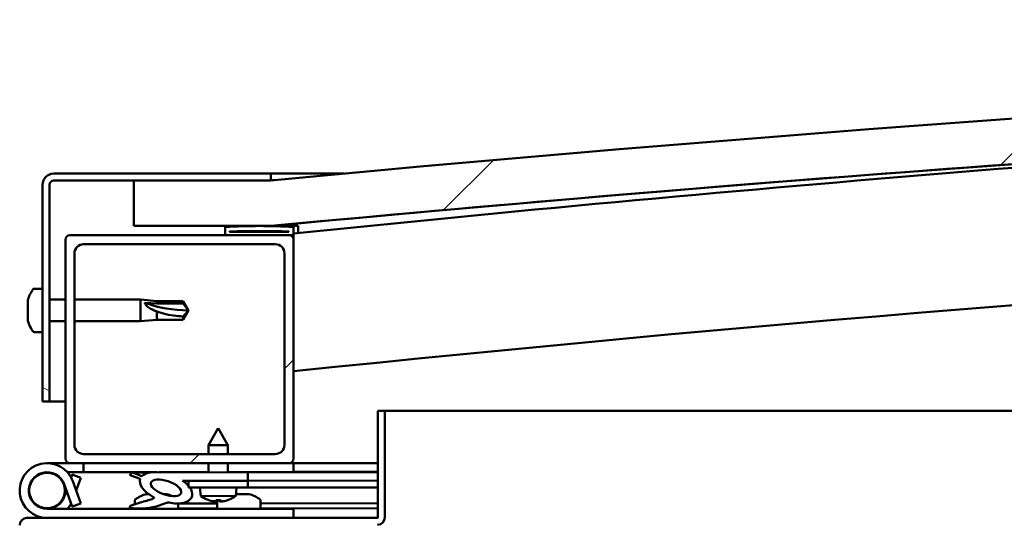
# Model space of a CAD drawing. Units: millimetres. Extents: x -6502 to 24410, y 3077 to 8837.
# Drawn here: x -6220 to -6004, y 7500 to 7610 of the extents above; entities that cross this region are included whole.
import ezdxf

# ---------------------------------------------------------------- set-up
doc = ezdxf.new("R2010")
doc.units = ezdxf.units.MM
doc.header["$LTSCALE"] = 25
doc.layers.add('Hatch (ISO)', color=7, linetype='Continuous', lineweight=18)
doc.layers.add('Visible (ISO)', color=7, linetype='Continuous', lineweight=50)
pattern_1 = [(135.00021045915, (0, 0), (-56.12639459178696, -56.12680692082017), [])]
pattern_2 = [(45, (0, 0), (-56.12660075668222, 56.12660075668222), [])]

msp = doc.modelspace()

# ---------------------------------------------------------------- hatches: boundary and pattern name
at = {"layer": 'Hatch (ISO)'}
h = msp.add_hatch(dxfattribs=at)
h.set_pattern_fill('ANSI31', color=256, scale=635, style=0)
h.set_pattern_definition(pattern_2)
edge = h.paths.add_edge_path()
edge.add_line((-4764.686328379828, 7564.547314205131), (-4734.686328379828, 7564.547314205127))
edge.add_line((-4734.686328379828, 7564.547314205127), (-4734.686328379837, 7574.547314205127))
edge.add_line((-4734.686328379837, 7574.547314205128), (-4764.686328379835, 7574.547314205136))
edge.add_ellipse((-5464.686328380522, 166.8048899626395), major_axis=(700.0000000006867, 7407.74242424249), ratio=1, start_angle=0, end_angle=10.79635361346864)
edge.add_line((-6164.686328379837, 7574.547314205259), (-6194.686328379835, 7574.5473142052))
edge.add_line((-6194.686328379836, 7574.5473142052), (-6194.686328379834, 7564.547314205263))
edge.add_line((-6194.686328379834, 7564.547314205263), (-6164.686328379837, 7564.547314205261))
edge.add_ellipse((-5464.686328380532, 156.8048899627916), major_axis=(-699.9999999993063, 7407.742424242468), ratio=1, start_angle=349.2036463865311, end_angle=360, ccw=False)
h = msp.add_hatch(dxfattribs=at)
h.set_pattern_fill('ANSI31', color=256, scale=635, angle=105.00024553567, style=0)
h.set_pattern_definition([(150.00024553567, (0, 0), (-39.68720541755146, -68.74093650180419), [])])
edge = h.paths.add_edge_path()
edge.add_line((-6164.686328380248, 7576.047314205477), (-6212.186328380248, 7576.04731420548))
edge.add_ellipse((-6212.186328380249, 7573.547314205479), major_axis=(1.461331056162862e-13, 2.5), ratio=1, start_angle=3.349124079581083e-12, end_angle=90.0000000000001)
edge.add_line((-6214.686328380248, 7573.54731420548), (-6214.68632838025, 7526.04731420548))
edge.add_line((-6214.68632838025, 7526.04731420548), (-6213.18632838025, 7526.04731420548))
edge.add_line((-6213.18632838025, 7526.047314205481), (-6213.186328380248, 7573.547314205481))
edge.add_ellipse((-6212.186328380249, 7573.547314205479), major_axis=(-0.9999999999999991, 5.95634652711396e-14), ratio=1, start_angle=270.0000000000034, end_angle=359.99999999996675, ccw=False)
edge.add_line((-6212.186328380249, 7574.54731420548), (-6194.686328379837, 7574.547314205479))
edge.add_line((-6194.686328379836, 7574.547314205479), (-6164.686328380249, 7574.547314205477))
edge.add_line((-6164.686328380248, 7574.547314205477), (-6164.686328380248, 7576.047314205478))
h = msp.add_hatch(dxfattribs=at)
h.set_pattern_fill('ANSI31', color=256, scale=635, angle=90.00021045915, style=0)
h.set_pattern_definition(pattern_1)
edge = h.paths.add_edge_path()
edge.add_line((-4769.5863283803, 7562.547314205405), (-4768.686328380047, 7562.547314205405))
edge.add_line((-4768.686328380048, 7562.547314205405), (-4754.786328380301, 7562.547314205404))
edge.add_ellipse((-4754.7863283803, 7562.647314205405), major_axis=(-5.54556400799507e-15, -0.09999999999986317), ratio=1, start_angle=0, end_angle=90.00000000008457)
edge.add_line((-4754.6863283803, 7562.647314205405), (-4754.6863283803, 7564.252477008841))
edge.add_ellipse((-4754.7863283803, 7564.25247700884), major_axis=(0.09999999999990906, -2.378597319106003e-13), ratio=1, start_angle=5.026834868509605e-10, end_angle=86.98357553512152)
edge.add_ellipse((-4762.186328380308, 7423.8223142054), major_axis=(7.405262222230086, 140.5300242525447), ratio=1, start_angle=1.526666247102488e-13, end_angle=6.032848930038783)
edge.add_ellipse((-4769.5863283803, 7564.252477008842), major_axis=(-0.005262222222194315, 0.09986144910444089), ratio=1, start_angle=0, end_angle=86.9835755351119)
edge.add_line((-4769.6863283803, 7564.252477008842), (-4769.6863283803, 7562.647314205406))
edge.add_ellipse((-4769.586328380301, 7562.647314205405), major_axis=(-0.09999999999990906, 1.422806317207075e-13), ratio=1, start_angle=1.222350775180059e-10, end_angle=90.0000000004072)
edge = h.paths.add_edge_path(flags=0)
edge.add_line((-4768.686328380301, 7563.232902644487), (-4768.686328380301, 7563.332902644487))
edge.add_ellipse((-4762.186328380312, 7352.132902644479), major_axis=(-6.499999999988355, 211.2000000000068), ratio=1, start_angle=356.47438401367145, end_angle=360.00000000000017, ccw=False)
edge.add_line((-4755.6863283803, 7563.332902644485), (-4755.6863283803, 7563.232902644486))
edge.add_line((-4755.686328380301, 7563.232902644487), (-4768.686328380301, 7563.232902644487))
edge = h.paths.add_edge_path()
edge.add_ellipse((-6167.186328380308, 7423.822314205476), major_axis=(7.405262222230085, 140.5300242525474), ratio=1, start_angle=5.088887490341627e-14, end_angle=6.0328489300386)
edge.add_ellipse((-6174.5863283803, 7564.25247700892), major_axis=(-0.00526222222222068, 0.09986144910467595), ratio=1, start_angle=0, end_angle=86.98357553498171)
edge.add_line((-6174.6863283803, 7564.25247700892), (-6174.6863283803, 7562.647314205483))
edge.add_ellipse((-6174.5863283803, 7562.647314205482), major_axis=(-0.09999999999999999, 5.545564008002656e-15), ratio=1, start_angle=8.459957397232213e-11, end_angle=90.00000000000318)
edge.add_line((-6174.5863283803, 7562.547314205483), (-6160.68632838029, 7562.547314205483))
edge.add_line((-6160.686328380291, 7562.547314205483), (-6159.786328380301, 7562.547314205483))
edge.add_ellipse((-6159.786328380301, 7562.647314205482), major_axis=(-7.76601005725305e-15, -0.100000000000001), ratio=1, start_angle=1.672939956903319e-10, end_angle=90.00000000000445)
edge.add_line((-6159.6863283803, 7562.647314205482), (-6159.6863283803, 7564.252477008919))
edge.add_ellipse((-6159.786328380301, 7564.252477008919), major_axis=(0.1000000000000112, 1.393329895904728e-15), ratio=1, start_angle=0, end_angle=86.98357553482906)
edge = h.paths.add_edge_path(flags=0)
edge.add_ellipse((-6167.186328380312, 7352.132902644552), major_axis=(-6.499999999988396, 211.2000000000123), ratio=1, start_angle=356.4743840136716, end_angle=360)
edge.add_line((-6173.6863283803, 7563.332902644564), (-6173.6863283803, 7563.232902644564))
edge.add_line((-6173.6863283803, 7563.232902644565), (-6160.6863283803, 7563.232902644564))
edge.add_line((-6160.6863283803, 7563.232902644564), (-6160.6863283803, 7563.332902644564))
h = msp.add_hatch(dxfattribs=at)
h.set_pattern_fill('ANSI31', color=256, scale=635, style=0)
h.set_pattern_definition(pattern_2)
edge = h.paths.add_edge_path()
edge.add_line((-6160.68632838029, 7562.547314205479), (-6174.5863283803, 7562.54731420548))
edge.add_line((-6174.586328380299, 7562.54731420548), (-6208.68632838029, 7562.547314205482))
edge.add_ellipse((-6208.68632838029, 7561.547314205482), major_axis=(3.630429290524348e-14, 1.000000000000024), ratio=1, start_angle=3.464896269986309e-11, end_angle=89.99999999999395)
edge.add_line((-6209.68632838029, 7561.547314205482), (-6209.686328380293, 7513.547314205482))
edge.add_ellipse((-6208.686328380293, 7513.547314205482), major_axis=(-0.9999999999999881, 6.300515664747688e-14), ratio=1, start_angle=1.175214954800816e-11, end_angle=90.00000000000362)
edge.add_line((-6208.686328380293, 7512.547314205481), (-6160.686328380293, 7512.547314205479))
edge.add_ellipse((-6160.686328380293, 7513.547314205479), major_axis=(-5.856426454897747e-14, -1.000000000000008), ratio=1, start_angle=3.35548518894401e-12, end_angle=89.9999999999993)
edge.add_line((-6159.686328380293, 7513.547314205479), (-6159.68632838029, 7561.547314205479))
edge.add_ellipse((-6160.68632838029, 7561.547314205479), major_axis=(0.9999999999999927, -6.300515664747715e-14), ratio=1, start_angle=0, end_angle=90.00000000000362)
edge = h.paths.add_edge_path(flags=0)
edge.add_line((-6163.686328380292, 7514.547314205479), (-6205.686328380292, 7514.547314205481))
edge.add_ellipse((-6205.686328380293, 7516.547314205482), major_axis=(-1.08246744900953e-13, -2.000000000000004), ratio=1, start_angle=269.99999999999903, end_angle=360.00000000001125, ccw=False)
edge.add_line((-6207.686328380292, 7516.547314205482), (-6207.68632838029, 7558.547314205482))
edge.add_ellipse((-6205.686328380291, 7558.547314205481), major_axis=(-2.000000000000012, 1.171285290979547e-13), ratio=1, start_angle=270.00000000000335, end_angle=360.0000000000013, ccw=False)
edge.add_line((-6205.686328380291, 7560.547314205481), (-6163.68632838029, 7560.547314205479))
edge.add_ellipse((-6163.68632838029, 7558.547314205479), major_axis=(1.082467449009529e-13, 2.000000000000003), ratio=1, start_angle=269.99999999999903, end_angle=360.0000000000031, ccw=False)
edge.add_line((-6161.68632838029, 7558.547314205479), (-6161.686328380292, 7516.547314205479))
edge.add_ellipse((-6163.686328380293, 7516.547314205479), major_axis=(2.000000000000003, -1.137978600240787e-13), ratio=1, start_angle=270.00000000001955, end_angle=360.0000000000012, ccw=False)
h = msp.add_hatch(dxfattribs=at)
h.set_pattern_fill('ANSI31', color=256, scale=635, angle=14.999977780745, style=0)
h.set_pattern_definition([(59.99997778074501, (0, 0), (-68.7407510346056, 39.6875266576083), [])])
edge = h.paths.add_edge_path()
edge.add_ellipse((-6187.614625412945, 7507.151130472228), major_axis=(5.674727901426772, -1.948708096347034), ratio=0.5, start_angle=112.6781694935796, end_angle=166.1678722256153)
edge.add_line((-6192.891841734973, 7509.721677972761), (-6194.944502359702, 7510.512014353774))
edge.add_spline(control_points=[(-6194.944502359702, 7510.512014353773), (-6195.031347887444, 7510.474953009058), (-6195.122023638757, 7510.431196990023), (-6195.265086110669, 7510.342917350349), (-6195.330018844153, 7510.295491791187), (-6195.405422779149, 7510.211549549008), (-6195.428517309972, 7510.178879454281), (-6195.455789092231, 7510.11532286188), (-6195.462806345892, 7510.086497134193), (-6195.464888516709, 7510.02415907998), (-6195.458928485177, 7509.992813358391), (-6195.430622929229, 7509.917742119875), (-6195.40228717876, 7509.876774291918), (-6195.370645812636, 7509.840882024301)], knot_values=[-0.09531433006267412, -0.09531433006267412, -0.09531433006267412, -0.09531433006267412, -0.06687278003647415, -0.06687278003647415, -0.04476176662995037, -0.04476176662995037, -0.03304232170616631, -0.03304232170616631, -0.02403948798519476, -0.02403948798519476, -0.0143543994385876, -0.0143543994385876, 0, 0, 0, 0], degree=3, periodic=0)
edge.add_line((-6195.370645812636, 7509.840882024301), (-6193.28107136285, 7509.123319751898))
edge.add_ellipse((-6187.614625412945, 7507.151130472228), major_axis=(5.674727901426746, -1.948708096347025), ratio=0.5000000000021435, start_angle=179.524476392603, end_angle=249.2058033567849)
edge.add_spline(control_points=[(-6190.540109694027, 7505.19040305037), (-6190.48465578115, 7505.174091231553), (-6190.422610310975, 7505.152892267871), (-6190.342881300332, 7505.113087443575), (-6190.313157281633, 7505.095477665331), (-6190.278921886013, 7505.063916539238), (-6190.268484089527, 7505.051904197024), (-6190.25564371255, 7505.028571687842), (-6190.251908879266, 7505.018130095385), (-6190.248849619095, 7504.995626291823), (-6190.24976194679, 7504.984334237333), (-6190.256874025423, 7504.957544281113), (-6190.264897745695, 7504.942905503498), (-6190.29117297261, 7504.90647236171), (-6190.314522822757, 7504.885210224142), (-6190.483492433199, 7504.752859353366), (-6190.803557600962, 7504.627611499954), (-6191.993296164417, 7504.247478190889), (-6193.068227439464, 7503.981324107057), (-6194.489718889175, 7503.556220875426), (-6194.956963287083, 7503.398808626526), (-6195.343948783332, 7503.203752227942), (-6195.433383226702, 7503.151921246932), (-6195.522357236894, 7503.075655220891), (-6195.54742036159, 7503.050481368286), (-6195.574702267299, 7503.00839465124), (-6195.582602988413, 7502.99234823351), (-6195.590214802359, 7502.96222512908), (-6195.591279286175, 7502.948878474145), (-6195.587740238361, 7502.9208913851), (-6195.582812812216, 7502.907291908906), (-6195.564753793919, 7502.875713796357), (-6195.549125940795, 7502.859377028088), (-6195.500035551676, 7502.818828488333), (-6195.4583840876, 7502.797280576086), (-6195.261398906691, 7502.712498459325), (-6195.022833550784, 7502.671514390981), (-6193.806118462316, 7502.513307011935), (-6191.713860337618, 7502.551943243937), (-6188.769761492623, 7503.330543223509), (-6188.18597962049, 7503.632042169249), (-6187.555820893992, 7503.859522601198), (-6187.393393456494, 7503.903520526876), (-6187.031008364348, 7503.92933131395), (-6186.831240465916, 7503.901162300246), (-6186.584589596294, 7503.81766137798)], knot_values=[-1.19641582808614, -1.19641582808614, -1.19641582808614, -1.19641582808614, -1.168441636733971, -1.168441636733971, -1.153510642008236, -1.153510642008236, -1.146117355042565, -1.146117355042565, -1.140754409338815, -1.140754409338815, -1.135240457014592, -1.135240457014592, -1.127478914146838, -1.127478914146838, -1.113703023296354, -1.113703023296354, -1.024170358334785, -1.024170358334785, -0.8579480622811979, -0.8579480622811979, -0.7639009963113298, -0.7639009963113298, -0.7361023875013366, -0.7361023875013366, -0.7254026298383313, -0.7254026298383313, -0.7196713704616126, -0.7196713704616126, -0.7152298991161617, -0.7152298991161617, -0.7104350497165234, -0.7104350497165234, -0.7033190331724963, -0.7033190331724963, -0.689564873002402, -0.689564873002402, -0.6327780669072942, -0.6327780669072942, -0.3159098139232038, -0.3159098139232038, -0.1465129564683935, -0.1465129564683935, -0.07812051584186634, -0.07812051584186634, 0, 0, 0, 0], degree=3, periodic=0)
edge.add_ellipse((-6187.614625412945, 7507.151130472228), major_axis=(5.67472790158266, -1.948708096400567), ratio=0.4999999999844363, start_angle=290.048118430925, end_angle=394.9745527425733)
edge.add_ellipse((-6187.614625412945, 7507.151130472228), major_axis=(5.67472790158266, -1.948708096400567), ratio=0.4999999999844363, start_angle=34.97455274257325, end_angle=40.79812010272956)
edge.add_ellipse((-6187.614625412945, 7507.151130472228), major_axis=(5.67472790158266, -1.948708096400567), ratio=0.4999999999844363, start_angle=40.79812010272956, end_angle=60.82422066879316)
edge.add_line((-6183.997512848076, 7508.678536154557), (-6182.683731909724, 7508.680372244226))
edge.add_line((-6182.683731909724, 7508.680372244226), (-6169.683744605188, 7508.698540526081))
edge.add_line((-6169.683744605188, 7508.69854052608), (-6169.686328380119, 7510.547314205477))
edge.add_line((-6169.686328380119, 7510.547314205478), (-6188.903520450552, 7510.520456997558))
edge = h.paths.add_edge_path(flags=0)
edge.add_ellipse((-6187.614625412945, 7507.151130472228), major_axis=(-3.310257942498954, 1.136746389535771), ratio=0.4285714285714286, start_angle=0, end_angle=360)
h = msp.add_hatch(dxfattribs=at)
h.set_pattern_fill('ANSI31', color=256, scale=635, angle=90.00021045915, style=0)
h.set_pattern_definition(pattern_1)
h.paths.add_polyline_path([(-6182.683731909724, 7508.680372244225), (-6182.682123981178, 7507.529847893732), (-6182.68163556951, 7507.180373709108), (-6182.40620330717, 7507.180758642635), (-6169.681648265149, 7507.198541990962), (-6169.683744605363, 7508.698540526079)])

# ---------------------------------------------------------------- linework, layer by layer
at = {"layer": 'Visible (ISO)'}
for p, q in [((-6164.686328380241, 7576.047314205477), (-6212.186328380248, 7576.04731420548)), ((-6212.186328380248, 7574.54731420548), (-6164.686328380241, 7574.547314205478)), ((-6164.686328380294, 7574.547314205459), (-6194.6863283803, 7574.547314205399)), ((-6194.6863283803, 7574.547314205399), (-6194.686328380296, 7564.547314205461)), ((-6164.686328380226, 7576.047314205477), (-6148.626766375438, 7576.047314205476)), ((-6164.686328380241, 7574.547314205477), (-6164.686328380241, 7576.047314205478)), ((-6214.686328380248, 7573.54731420548), (-6214.68632838025, 7526.047314205474)), ((-6213.18632838025, 7526.047314205474), (-6213.186328380248, 7573.547314205479)), ((-6194.686328380296, 7564.54731420546), (-6164.686328380295, 7564.547314205457)), ((-6174.686328380293, 7564.25247700892), (-6174.686328380293, 7562.647314205483)), ((-6159.68632838029, 7562.647314205482), (-6159.68632838029, 7564.252477008919)), ((-6158.686328380269, 7564.35233845804), (-6158.686328380269, 7564.547245932145)), ((-6158.686328380268, 7564.252477008935), (-6158.686328380268, 7564.352338458039)), ((-6158.686328380268, 7564.252477008935), (-6158.686328380268, 7562.97189945281)), ((-6209.686328380296, 7561.547314205486), (-6209.6863283803, 7513.547314205482)), ((-6160.686328380288, 7562.547314205483), (-6208.686328380296, 7562.547314205486)), ((-6174.586328380293, 7562.547314205483), (-6159.786328380291, 7562.547314205483)), ((-6173.686328380293, 7563.232902644565), (-6173.686328380292, 7563.332902644564)), ((-6160.68632838029, 7563.232902644565), (-6173.686328380293, 7563.232902644566)), ((-6160.68632838029, 7563.332902644564), (-6160.68632838029, 7563.232902644565)), ((-6159.686328380666, 7562.547314205497), (-6159.786328380493, 7562.547314205497)), ((-6159.686328380275, 7562.647314205587), (-6159.686328380274, 7561.547314205583)), ((-6159.68632838029, 7513.54731420548), (-6159.686328380288, 7561.547314205483)), ((-6205.686328380296, 7560.547314205486), (-6163.686328380289, 7560.547314205483)), ((-6207.686328380299, 7516.547314205483), (-6207.686328380296, 7558.547314205486)), ((-6161.686328380289, 7558.547314205483), (-6161.686328380291, 7516.54731420548)), ((-6216.571744704373, 7550.797314205378), (-6214.686328380248, 7550.797314205378)), ((-6213.186328380247, 7548.447314205379), (-6209.686328380289, 7548.447314205379)), ((-6207.686328380288, 7548.447314205378), (-6193.186328380249, 7548.447314205378)), ((-6193.186328380249, 7543.647314205378), (-6193.186328380249, 7548.447314205378)), ((-6189.616328380248, 7548.097314205377), (-6193.186328380249, 7548.447314205378)), ((-6217.926126144818, 7547.774300520966), (-6217.926126144818, 7548.253444378331)), ((-6217.926126144818, 7547.774300519646), (-6217.926126144818, 7547.720005191552)), ((-6217.926126144818, 7547.595916504299), (-6217.926126144818, 7547.720005191552)), ((-6217.926126144818, 7547.476273904779), (-6217.926126144818, 7547.595916504299)), ((-6217.926126144818, 7547.595916504299), (-6217.915495333283, 7547.595916504299)), ((-6217.926126144818, 7545.721943849418), (-6217.926126144818, 7547.47627392034)), ((-6192.259883091873, 7547.706837661281), (-6189.616328380248, 7547.520579531474)), ((-6189.616328380248, 7547.520579531473), (-6189.616328380248, 7548.097314205377)), ((-6189.616328380248, 7548.097314205377), (-6183.869896432088, 7548.097314205376)), ((-6189.616328380248, 7547.520579531474), (-6183.869896432088, 7547.520579531474)), ((-6183.869896432088, 7547.520579531473), (-6183.869896432088, 7548.097314205376)), ((-6182.686328380249, 7546.047314205377), (-6183.869896432088, 7548.097314205377)), ((-6183.869896432088, 7547.520579531474), (-6182.68632838025, 7546.047314205377)), ((-6217.926126144818, 7545.306179645757), (-6217.926126144818, 7545.721943849666)), ((-6217.926126144818, 7543.994957533831), (-6217.926126144818, 7545.306179637687)), ((-6189.616328380248, 7543.997314205379), (-6189.616328380248, 7545.807705618499)), ((-6182.686328380249, 7546.047314205377), (-6183.869896432088, 7543.997314205378)), ((-6183.869896432088, 7543.997314205378), (-6183.869896432088, 7544.720736648189)), ((-6217.926126144818, 7543.994957535399), (-6217.926126144818, 7543.877219946356)), ((-6217.926126144818, 7543.841184032427), (-6217.926126144818, 7543.877219922726)), ((-6213.186328380247, 7543.647314205379), (-6209.686328380289, 7543.647314205379)), ((-6207.686328380289, 7543.647314205378), (-6193.18632838025, 7543.647314205377)), ((-6189.616328380249, 7543.997314205378), (-6193.18632838025, 7543.647314205378)), ((-6189.616328380249, 7543.997314205378), (-6183.869896432088, 7543.997314205378)), ((-6216.571744704373, 7541.297314205379), (-6214.686328380248, 7541.297314205379)), ((-6214.68632838025, 7526.047314205475), (-6213.18632838025, 7526.047314205475)), ((-6209.686328380442, 7526.047314205473), (-6213.186328380233, 7526.047314205472)), ((-6141.186328380301, 7524.047314205476), (-6141.186328380302, 7500.647314205476)), ((-6139.686328380301, 7524.047314205475), (-6141.186328380301, 7524.047314205476)), ((-6139.686328380271, 7524.047314205485), (-5572.99093450902, 7524.04731420545)), ((-6139.686328380302, 7500.647314205476), (-6139.686328380301, 7524.047314205475)), ((-6176.199810199184, 7520.189445154395), (-6178.294637175822, 7516.486513891469)), ((-6176.199810199184, 7520.189445154395), (-6174.094641277489, 7516.492383644068)), ((-6174.094641277489, 7516.492383644068), (-6178.294637175822, 7516.486513891469)), ((-6178.291927024985, 7514.547314205483), (-6178.294637175821, 7516.486513891469)), ((-6174.091922923312, 7514.547314205483), (-6174.094641277489, 7516.492383644068)), ((-6163.686328380291, 7514.54731420548), (-6205.686328380299, 7514.547314205482)), ((-6213.68632838029, 7512.547314205487), (-6208.68632838028, 7512.547314205486)), ((-6208.6863283803, 7512.547314205482), (-6160.686328380291, 7512.547314205479)), ((-6205.68987366456, 7512.547314205486), (-6205.68987366456, 7510.547314205485)), ((-6178.286319981638, 7510.535295188253), (-6178.289131901969, 7512.547314205482)), ((-6174.086324083307, 7510.541164940853), (-6174.089127800298, 7512.547314205483)), ((-6160.686328380275, 7512.547314205481), (-6159.686328380283, 7512.547314205481)), ((-6159.686328380283, 7512.547314205482), (-6159.686328380283, 7510.547314205482)), ((-6141.18632838051, 7512.547314205492), (-6159.686328380494, 7512.547314205493)), ((-6205.68987366456, 7510.547314205486), (-6209.214192425298, 7510.547314205486)), ((-6208.397997316847, 7509.381666788239), (-6208.155721470453, 7510.047314205487)), ((-6208.155721470453, 7510.047314205486), (-6206.276336228882, 7509.363273918835)), ((-6205.689873664561, 7510.547314205486), (-6190.84334657406, 7510.547314205484)), ((-6195.370645812814, 7509.840882024299), (-6193.281071363027, 7509.123319751897)), ((-6191.062450984393, 7510.517439759361), (-6194.944502359856, 7510.512014353789)), ((-6192.891841735152, 7509.721677972761), (-6194.944502359881, 7510.512014353773)), ((-6189.140631964635, 7510.547314205484), (-6178.28633677894, 7510.547314205483)), ((-6169.686328380294, 7510.547314205477), (-6188.903520450728, 7510.520456997557)), ((-6174.086332677268, 7510.547314205482), (-6159.686328380283, 7510.547314205481)), ((-6169.683744605363, 7508.698540526079), (-6169.686328380293, 7510.547314205477)), ((-6159.686328380425, 7510.635643715133), (-6141.186328380442, 7510.661498603022)), ((-6159.686328380426, 7510.561289820565), (-6141.186328380442, 7510.587144708455)), ((-6209.927557897148, 7507.915394778787), (-6208.155721470457, 7503.047314205483)), ((-6206.276336228884, 7503.731354492134), (-6208.048172655575, 7508.599435065437)), ((-6206.276336228882, 7509.363273918835), (-6207.301261745437, 7506.547314205476)), ((-6183.997512848253, 7508.678536154557), (-6169.683744605363, 7508.698540526079)), ((-6169.683744605363, 7508.698540526079), (-6182.683731909724, 7508.680372244225)), ((-6182.683731909724, 7508.680372244225), (-6182.681635569509, 7507.180373709107)), ((-6169.683744605339, 7508.698540526094), (-6141.186328380443, 7508.738367418073)), ((-6169.683744605138, 7508.698540526096), (-6141.18632838027, 7508.738367418075)), ((-6169.681648265149, 7507.198541990962), (-6169.683744605363, 7508.698540526079)), ((-6209.927557897146, 7505.179233632184), (-6209.429617290389, 7506.547314205476)), ((-6191.892458553243, 7505.787111970052), (-6191.695007060012, 7505.787111970052)), ((-6191.554030970364, 7505.787111970052), (-6191.695007038138, 7505.787111970052)), ((-6191.554030970365, 7505.787111970052), (-6191.480709030944, 7505.787111970052)), ((-6191.480709032316, 7505.787111970052), (-6191.461038051121, 7505.787111970052)), ((-6188.255940784352, 7505.787111970052), (-6187.891947759084, 7505.787111970052)), ((-6187.891947778623, 7505.787111970052), (-6187.818625803492, 7505.787111970052)), ((-6187.677649724011, 7505.787111970052), (-6187.818625803491, 7505.787111970052)), ((-6187.677649722475, 7505.787111970052), (-6187.48019820734, 7505.787111970052)), ((-6182.681635569509, 7507.180373709107), (-6169.681648265149, 7507.198541990962)), ((-6180.017595538539, 7505.338560141699), (-6180.181638010979, 7507.183867609464)), ((-6172.340529804012, 7505.349289313262), (-6180.017595538539, 7505.338560141699)), ((-6172.340529804012, 7505.349289313261), (-6172.181645823679, 7507.195048090605)), ((-6172.302841777132, 7505.787111970051), (-6171.900626438804, 7505.787111970051)), ((-6171.4720303745, 7505.787111970051), (-6169.891947759083, 7505.787111970051)), ((-6169.891947778622, 7505.787111970051), (-6169.818625803491, 7505.787111970051)), ((-6169.67764972401, 7505.787111970051), (-6169.818625803491, 7505.787111970051)), ((-6169.681648265099, 7507.198541990976), (-6141.18632838027, 7507.238365953192)), ((-6169.677649722475, 7505.787111970051), (-6169.48019820734, 7505.787111970051)), ((-6208.155721470456, 7503.047314205483), (-6206.276336228884, 7503.731354492135)), ((-6194.436328380292, 7504.432730529608), (-6194.436328380292, 7503.566329756581)), ((-6184.936328380436, 7503.70939182707), (-6176.436328380435, 7503.721271099884)), ((-6184.936328380292, 7503.713685028591), (-6184.936328380292, 7502.54731420548)), ((-6178.318272363481, 7504.461605237345), (-6178.300775506529, 7504.461629690279)), ((-6176.887211521833, 7504.154982107754), (-6176.885503466331, 7504.174824626975)), ((-6176.650047339734, 7504.463936684424), (-6175.705620172621, 7504.46525657948)), ((-6176.480636482434, 7504.173894679113), (-6176.455646112266, 7504.464208372097)), ((-6176.43632838029, 7504.432730529608), (-6176.43632838029, 7502.547314205482)), ((-6175.874219666642, 7504.174742183913), (-6175.900021400088, 7504.464984891808)), ((-6175.467593352606, 7504.156966111463), (-6175.469356863608, 7504.176803778957)), ((-6174.054892005821, 7504.467563573624), (-6174.037395148873, 7504.467588026558)), ((-6166.936328380291, 7504.432730529606), (-6166.936328380291, 7502.54731420548)), ((-6166.936328380434, 7503.734547934206), (-6141.186328380442, 7503.770535143023)), ((-6159.686328380292, 7502.54731420548), (-6213.686328380292, 7502.547314205483)), ((-6194.436328380292, 7502.608201541134), (-6194.436328380292, 7502.547314205483)), ((-6184.936328380435, 7502.594139788382), (-6176.436328380434, 7502.606019061195)), ((-6166.936328380434, 7502.619295895516), (-6141.186328380442, 7502.655283104335)), ((-6159.686328380292, 7500.547314205481), (-6159.686328380292, 7502.54731420548)), ((-6141.286328380302, 7500.547314205476), (-6218.086328380301, 7500.547314205481))]:
    msp.add_line(p, q, dxfattribs=at)
msp.add_circle((-6213.686328380291, 7506.547314205485), 3.900000000000515, dxfattribs=at)
for centre, radius, start, end in [((-5464.686328380561, 166.8048899615773), 7440.742424243791, 84.60182319326529, 95.39817680673382), ((-5464.68632838057, 156.8048899617276), 7440.742424243696, 84.60182319326482, 95.39817680673362), ((-5464.686328380629, 842.0273133232402), 6756.680555556126, 93.50010083565483, 95.90395277565457), ((-6212.186328380248, 7573.54731420548), 2.500000000000305, 90, 180), ((-6212.186328380248, 7573.54731420548), 1.000000000000121, 90, 180), ((-5464.68632838053, 842.0273133216635), 6726.680555557699, 90.93854351082138, 95.9303777529212), ((-6174.586328380293, 7564.25247700892), 0.1000000000000261, 93.01642446513164, 180), ((-6167.1863283803, 7423.822314205463), 140.7250000000292, 86.98357553497563, 93.01642446501458), ((-6159.78632838029, 7564.252477008919), 0.1000000000000281, 0, 86.98357553486836), ((-6208.686328380297, 7561.547314205485), 1.000000000000191, 90, 180), ((-6174.586328380293, 7562.647314205483), 0.1000000000000169, 180, 270), ((-6167.186328380304, 7352.132902644533), 211.3000000000477, 88.23719200683168, 91.7628079931604), ((-6160.686328380289, 7561.547314205483), 1.00000000000016, 0, 90), ((-6159.78632838029, 7562.647314205482), 0.100000000000018, 270, 0), ((-6205.686328380296, 7558.547314205485), 2.000000000000347, 90, 180), ((-6163.686328380289, 7558.547314205483), 2.000000000000338, 0, 90), ((-6210.236328380249, 7546.047314205379), 7.999999999999352, 144.3146652873393, 163.9923158558717), ((-6216.571744704373, 7550.597314205379), 0.2000000000000333, 90, 144.3146652872373), ((-6210.236328380249, 7546.047314205379), 7.999999999999369, 196.0076841441222, 215.6853347126519), ((-6216.571744704373, 7541.49731420538), 0.2000000000000334, 215.6853347127627, 270), ((-6205.686328380299, 7516.547314205482), 2.000000000000339, 180, 270), ((-6163.686328380291, 7516.54731420548), 2.000000000000338, 270, 0), ((-6213.686328380292, 7506.547314205483), 5.99999999999998, 20.00000000000074, 270), ((-6208.6863283803, 7513.547314205482), 1.000000000000156, 180, 270), ((-6160.686328380291, 7513.547314205479), 1.000000000000176, 270, 0), ((-6213.686328380292, 7506.547314205483), 3.999999999999987, 20.00000000000472, 270), ((-6189.686328380292, 7498.097314205482), 7.999999999999598, 106.0076841441205, 125.6853347126482), ((-6189.686328380292, 7498.097314205482), 7.99999999999961, 65.0030542969709, 73.99231585587168), ((-6176.186393621814, 7510.589454529637), 6.499999999999983, 233.8844459968142, 250.198547073406), ((-6176.186393621814, 7510.589454529637), 6.499999999999932, 289.9616015742922, 306.2757026508843), ((-6171.686328380291, 7498.097314205482), 7.99999999999961, 54.31466528734814, 73.99231585587168), ((-6213.68632838029, 7506.547314205487), 4.000000000000504, 269.9999999999109, 339.9999999999997), ((-6213.68632838029, 7506.547314205487), 6.000000000001167, 318.1896851041903, 331.8103148956847), ((-6194.236328380292, 7504.432730529608), 0.2000000000000395, 125.6853347127628, 180), ((-6178.318560260871, 7504.667605036168), 0.2060000000000008, 250.198547073418, 270.0800743238834), ((-6176.236328380292, 7504.432730529607), 0.2000000000000395, 170.9357663162121, 180), ((-6174.037683046262, 7504.673587825382), 0.2059999999999999, 270.080074323636, 289.9616015742459), ((-6167.13632838029, 7504.432730529606), 0.2000000000000394, 0, 54.31466528744392), ((-6218.086328380301, 7498.94731420548), 1.599999999999998, 90, 180), ((-6141.286328380302, 7500.647314205476), 0.1000000000000064, 270, 0), ((-6141.286328380302, 7500.647314205476), 1.600000000000008, 270, 0)]:
    msp.add_arc(centre, radius, start, end, dxfattribs=at)
for centre, major_axis, ratio, start_param, end_param in [((-6182.686328380249, 7561.139300472702), (20.99999999999928, 6.418476861114186e-14), 0.7186660127297649, 4.239024300871925, 4.712388980384645), ((-6187.614625413122, 7507.151130472227), (5.674727901427501, -1.948708096346795), 0.4999999999998984, 1.966605052783434, 2.900176481371004), ((-6187.614625413122, 7507.151130472227), (5.674727901427477, -1.948708096346787), 0.5000000000020417, 3.133293200970317, 4.349461783653759), ((-6187.614625413122, 7507.151130472227), (5.674727901583392, -1.948708096400328), 0.4999999999843343, 5.062294655834076, 7.344768222809751), ((-6176.267009125846, 7510.550339042135), (-2.830758931465087, 5.834084467102149), 0.979749037607368, 2.351623805278514, 2.529770837111659), ((-6177.892542307415, 7509.047677852024), (3.838137450009985, -4.247329240722612), 0.6649263958633563, 5.510895606116092, 5.582432966909384), ((-6174.137081174687, 7509.052926339946), (-3.434110623660117, -4.580173467100446), 0.554862945315565, 0.1628036399614485, 0.2343409961113965), ((-6177.148262606005, 7503.829769663998), (-0.2243135898043003, -0.4521883728342004), 0.2995380947640895, 2.511352102561741, 2.574157452541328), ((-6175.747895221196, 7510.551064535747), (-0.5655534210847989, -6.459867415454573), 0.1802656368075332, 5.951633251868103, 6.129780283701812), ((-6176.624783004958, 7510.549839031133), (0.5836073006559078, -6.458261392663904), 0.1802656368074816, 0.1534050234777755, 0.3315520553116655), ((-6174.475942153966, 7509.052452760884), (3.82625067238121, 4.258040694540954), 0.6649263958632862, 3.84234499849994, 3.913882354653127), ((-6175.205634281179, 7503.832484606567), (-0.2255766332165685, 0.4515596235759026), 0.2995380947640685, 0.5674352010415689, 0.6302406370102132), ((-6178.231403286693, 7509.047204272962), (3.446899332090704, -4.57055683245296), 0.5548629453155528, 6.048844306366225, 6.120381667218545), ((-6176.105669100309, 7510.550564524745), (-2.814440921619063, -5.841973981118661), 0.9797490376073533, 0.6118218164782379, 0.7899688483114469)]:
    msp.add_ellipse(centre, major_axis=major_axis, ratio=ratio, start_param=start_param, end_param=end_param, dxfattribs=at)
msp.add_ellipse((-6187.614625413122, 7507.151130472227), major_axis=(-3.310257942499379, 1.136746389535631), ratio=0.4285714285713415, dxfattribs=at)
for points in [[(-6164.686328380291, 7564.547314205469), (-6069.031383260138, 7573.586297710742), (-5973.144124306968, 7580.776348097348), (-5877.18634705351, 7586.104408406131)], [(-6158.686328380753, 7564.546965560093), (-6160.68632838169, 7564.547065278488), (-6162.68632838166, 7564.547179509498), (-6164.686328380554, 7564.547309844475)], [(-6182.686328380249, 7546.047314205374), (-6183.070135048383, 7545.585060939515), (-6183.466760494593, 7545.137864922122), (-6183.869896432088, 7544.720736648189)], [(-6176.650047339734, 7504.463936684425), (-6176.654097143833, 7504.463931024574), (-6176.658418462217, 7504.468322332318), (-6176.661702556692, 7504.47619845661)], [(-6175.693999274286, 7504.477550881468), (-6175.69726134124, 7504.469665608513), (-6175.70157036852, 7504.465262239331), (-6175.705620172621, 7504.46525657948)]]:
    msp.add_open_spline(points, degree=3, dxfattribs=at)
for points, knots in [([(-6164.684589004285, 7574.549492757455), (-6164.661675311663, 7574.551200870468), (-6164.622750420735, 7574.554453292522), (-6164.458592608486, 7574.569159331345), (-6164.298914519323, 7574.584032577929), (-6164.066023234714, 7574.605900886255), (-6163.989639964003, 7574.613116186732), (-6163.930404145699, 7574.618706961013), (-6163.92170873092, 7574.619527709874), (-6163.906908886011, 7574.620924649644), (-6163.900696945556, 7574.621510989543), (-6163.893192548274, 7574.622219313373), (-6163.892003617242, 7574.622331533739), (-6163.889913586516, 7574.622528806255), (-6163.888493762416, 7574.622662819376), (-6163.888172072665, 7574.62269318271), (-6163.888143811997, 7574.622695850152), (-6163.88832482313, 7574.622678765048), (-6163.888380875928, 7574.62267347439), (-6163.888504480646, 7574.622661807704), (-6163.888552347302, 7574.622657289709), (-6163.888712563286, 7574.622642167392), (-6163.888842698645, 7574.622629884294), (-6163.889521214071, 7574.622565841171), (-6163.890138967723, 7574.622507533109), (-6163.909356443705, 7574.620693646124), (-6163.928159699193, 7574.618918784788), (-6163.946874156992, 7574.617152233272)], [0.2717078158431257, 0.2717078158431257, 0.2717078158431257, 0.2717078158431257, 0.4496086312080558, 0.4496086312080558, 0.7228016587095514, 0.7228016587095514, 0.9277067675271553, 0.9277067675271553, 0.9661015381543562, 0.9661015381543562, 0.9948973843987282, 0.9948973843987282, 1.000296604955305, 1.000296604955305, 1.004346025162508, 1.004346025162508, 1.004513062770431, 1.004513062770431, 1.00455744578383, 1.00455744578383, 1.004579514268242, 1.004579514268242, 1.004624144723504, 1.004624144723504, 1.004804226939245, 1.004804226939245, 1.010443521856085, 1.010443521856085, 1.010443521856085, 1.010443521856085]), ([(-6217.926126145301, 7547.774300519646), (-6217.920651061024, 7547.761078179498), (-6217.916620539676, 7547.739081395546), (-6217.912517144784, 7547.675295334602), (-6217.913210234423, 7547.630751894218), (-6217.918324675381, 7547.551088947434), (-6217.921636206843, 7547.514687362236), (-6217.92612615171, 7547.476273904779)], [0.1743870171131019, 0.1743870171131019, 0.1743870171131019, 0.1743870171131019, 0.1889679699106119, 0.1889679699106119, 0.2058632260685125, 0.2058632260685125, 0.2173785165667737, 0.2173785165667737, 0.2173785165667737, 0.2173785165667737]), ([(-6189.616328380248, 7545.807705618499), (-6189.874676932217, 7545.895143081395), (-6190.1278308319, 7545.991997031411), (-6190.706125341665, 7546.245889762724), (-6191.027130441399, 7546.410811715308), (-6191.604385084869, 7546.789683061308), (-6191.904534354541, 7547.031797922483), (-6192.132371606544, 7547.33943881337), (-6192.179466767295, 7547.416171407043), (-6192.243419377621, 7547.56753616959), (-6192.259883091873, 7547.642131064679), (-6192.259883091873, 7547.706837661281)], [0.9722953837341205, 0.9722953837341205, 0.9722953837341205, 0.9722953837341205, 1.054542974313117, 1.054542974313117, 1.16457037978678, 1.16457037978678, 1.262055374893299, 1.262055374893299, 1.289972003399553, 1.289972003399553, 1.317888631905806, 1.317888631905806, 1.317888631905806, 1.317888631905806]), ([(-6217.926126145301, 7545.721943849666), (-6217.920651061024, 7545.674366817688), (-6217.916620539676, 7545.622264983005), (-6217.912517144784, 7545.511479346466), (-6217.913210234423, 7545.453018508282), (-6217.918324675381, 7545.369061425582), (-6217.921636206843, 7545.335879116134), (-6217.92612615171, 7545.306179645757)], [0.1743870171131494, 0.1743870171131494, 0.1743870171131494, 0.1743870171131494, 0.1889679699106174, 0.1889679699106174, 0.2058632260685186, 0.2058632260685186, 0.217378516566744, 0.217378516566744, 0.217378516566744, 0.217378516566744]), ([(-6183.869896432088, 7544.720736648189), (-6184.203949937072, 7544.735121059948), (-6184.541066200836, 7544.755899242727), (-6185.621796710467, 7544.845251739874), (-6186.368503964356, 7544.94118986884), (-6187.823487163706, 7545.221394624083), (-6188.528555320735, 7545.404294480737), (-6189.337340677828, 7545.696507937685), (-6189.477833903401, 7545.750612446322), (-6189.616328380248, 7545.807705618499)], [1.029609543932334, 1.029609543932334, 1.029609543932334, 1.029609543932334, 1.126646810456763, 1.126646810456763, 1.339941461574002, 1.339941461574002, 1.553236112691241, 1.553236112691241, 1.598817055196266, 1.598817055196266, 1.598817055196266, 1.598817055196266]), ([(-6217.926126145302, 7543.994957535399), (-6217.920651061024, 7543.960602843569), (-6217.916620539676, 7543.930497792838), (-6217.912517144784, 7543.883498217243), (-6217.913210234423, 7543.869580819443), (-6217.918324675381, 7543.865286683526), (-6217.921636206843, 7543.868505959276), (-6217.92612615171, 7543.877219946356)], [0.1743870171131386, 0.1743870171131386, 0.1743870171131386, 0.1743870171131386, 0.1889679699106129, 0.1889679699106129, 0.2058632260685136, 0.2058632260685136, 0.2173785165667402, 0.2173785165667402, 0.2173785165667402, 0.2173785165667402]), ([(-6194.944502359881, 7510.512014353773), (-6195.031347887623, 7510.474953009057), (-6195.122023638935, 7510.431196990022), (-6195.26508611085, 7510.342917350347), (-6195.330018844331, 7510.295491791187), (-6195.405422779329, 7510.211549549007), (-6195.428517310151, 7510.17887945428), (-6195.455789092409, 7510.11532286188), (-6195.46280634607, 7510.086497134192), (-6195.464888516888, 7510.024159079979), (-6195.458928485355, 7509.992813358391), (-6195.430622929408, 7509.917742119874), (-6195.402287178939, 7509.876774291917), (-6195.370645812814, 7509.8408820243)], [-0.09531433006267412, -0.09531433006267412, -0.09531433006267412, -0.09531433006267412, -0.06687278003647415, -0.06687278003647415, -0.04476176662995037, -0.04476176662995037, -0.03304232170616631, -0.03304232170616631, -0.02403948798519476, -0.02403948798519476, -0.0143543994385876, -0.0143543994385876, 0, 0, 0, 0]), ([(-6191.480709030944, 7505.787111970537), (-6191.522560260697, 7505.781636885648), (-6191.562153856761, 7505.777606363988), (-6191.632224167925, 7505.773502969904), (-6191.660167807157, 7505.774196060126), (-6191.687275635502, 7505.779310501644), (-6191.693909564859, 7505.782622032768), (-6191.695007038139, 7505.787111976945)], [0.1743870152771252, 0.1743870152771252, 0.1743870152771252, 0.1743870152771252, 0.188967969873814, 0.188967969873814, 0.2058632260311898, 0.2058632260311898, 0.2173785147987443, 0.2173785147987443, 0.2173785147987443, 0.2173785147987443]), ([(-6187.677649724011, 7505.787111970536), (-6187.678988000843, 7505.781636886259), (-6187.688799438823, 7505.777606364911), (-6187.728551669768, 7505.773502970018), (-6187.761612874666, 7505.774196059657), (-6187.826516476452, 7505.779310500615), (-6187.857626907139, 7505.782622032077), (-6187.891947778623, 7505.787111976945)], [0.1743870171131386, 0.1743870171131386, 0.1743870171131386, 0.1743870171131386, 0.1889679699106129, 0.1889679699106129, 0.2058632260685136, 0.2058632260685136, 0.2173785165667402, 0.2173785165667402, 0.2173785165667402, 0.2173785165667402]), ([(-6171.472030374664, 7505.787111970535), (-6171.515219877463, 7505.781636886146), (-6171.564624908267, 7505.77760636474), (-6171.674447451145, 7505.773502969996), (-6171.735452297467, 7505.774196059742), (-6171.827463731735, 7505.779310500802), (-6171.865208092538, 7505.782622032202), (-6171.900626436471, 7505.787111976944)], [0.1743870167762011, 0.1743870167762011, 0.1743870167762011, 0.1743870167762011, 0.1889679699038589, 0.1889679699038589, 0.2058632260616632, 0.2058632260616632, 0.2173785162423367, 0.2173785162423367, 0.2173785162423367, 0.2173785162423367]), ([(-6169.67764972401, 7505.787111970535), (-6169.678988000842, 7505.781636886258), (-6169.688799438823, 7505.77760636491), (-6169.728551669767, 7505.773502970017), (-6169.761612874665, 7505.774196059656), (-6169.826516476451, 7505.779310500614), (-6169.857626907138, 7505.782622032076), (-6169.891947778622, 7505.787111976944)], [0.1743870171131386, 0.1743870171131386, 0.1743870171131386, 0.1743870171131386, 0.1889679699106129, 0.1889679699106129, 0.2058632260685136, 0.2058632260685136, 0.2173785165667402, 0.2173785165667402, 0.2173785165667402, 0.2173785165667402]), ([(-6190.540109694205, 7505.190403050369), (-6190.484655781328, 7505.174091231553), (-6190.422610311152, 7505.15289226787), (-6190.342881300509, 7505.113087443575), (-6190.31315728181, 7505.095477665331), (-6190.27892188619, 7505.063916539238), (-6190.268484089705, 7505.051904197024), (-6190.255643712729, 7505.028571687841), (-6190.251908879443, 7505.018130095385), (-6190.248849619273, 7504.995626291823), (-6190.24976194697, 7504.984334237333), (-6190.2568740256, 7504.957544281113), (-6190.264897745872, 7504.942905503498), (-6190.291172972788, 7504.90647236171), (-6190.314522822934, 7504.885210224143), (-6190.483492433377, 7504.752859353366), (-6190.803557601141, 7504.627611499953), (-6191.993296164595, 7504.247478190889), (-6193.068227439642, 7503.981324107056), (-6194.489718889353, 7503.556220875426), (-6194.956963287262, 7503.398808626526), (-6195.34394878351, 7503.203752227942), (-6195.433383226881, 7503.151921246932), (-6195.522357237072, 7503.075655220891), (-6195.54742036177, 7503.050481368286), (-6195.574702267478, 7503.00839465124), (-6195.582602988591, 7502.99234823351), (-6195.590214802538, 7502.96222512908), (-6195.591279286354, 7502.948878474146), (-6195.58774023854, 7502.9208913851), (-6195.582812812393, 7502.907291908905), (-6195.564753794099, 7502.875713796357), (-6195.549125940973, 7502.859377028088), (-6195.500035551855, 7502.818828488333), (-6195.458384087779, 7502.797280576086), (-6195.26139890687, 7502.712498459325), (-6195.022833550961, 7502.671514390981), (-6193.806118462494, 7502.513307011936), (-6191.713860337795, 7502.551943243938), (-6188.769761492801, 7503.330543223509), (-6188.185979620668, 7503.632042169249), (-6187.555820894169, 7503.859522601198), (-6187.393393456672, 7503.903520526876), (-6187.031008364526, 7503.929331313951), (-6186.831240466094, 7503.901162300245), (-6186.584589596472, 7503.81766137798)], [-1.19641582808614, -1.19641582808614, -1.19641582808614, -1.19641582808614, -1.168441636733971, -1.168441636733971, -1.153510642008236, -1.153510642008236, -1.146117355042565, -1.146117355042565, -1.140754409338815, -1.140754409338815, -1.135240457014592, -1.135240457014592, -1.127478914146838, -1.127478914146838, -1.113703023296354, -1.113703023296354, -1.024170358334785, -1.024170358334785, -0.8579480622811979, -0.8579480622811979, -0.7639009963113298, -0.7639009963113298, -0.7361023875013366, -0.7361023875013366, -0.7254026298383313, -0.7254026298383313, -0.7196713704616126, -0.7196713704616126, -0.7152298991161617, -0.7152298991161617, -0.7104350497165234, -0.7104350497165234, -0.7033190331724963, -0.7033190331724963, -0.689564873002402, -0.689564873002402, -0.6327780669072942, -0.6327780669072942, -0.3159098139232038, -0.3159098139232038, -0.1465129564683935, -0.1465129564683935, -0.07812051584186634, -0.07812051584186634, 0, 0, 0, 0]), ([(-6176.887218255628, 7504.155488244565), (-6176.887199409506, 7504.155316459968), (-6176.887197263844, 7504.155147743148), (-6176.88750041105, 7504.151626075219), (-6176.894983191419, 7504.149153917604), (-6176.924901735497, 7504.147096868433), (-6176.947339037737, 7504.147512034446), (-6176.999039220661, 7504.150666945997), (-6177.031772430237, 7504.15362448657), (-6177.103358808542, 7504.161886785385), (-6177.142209838424, 7504.167191540802), (-6177.19626249393, 7504.175507324627), (-6177.2145266949, 7504.178469054421), (-6177.232746504214, 7504.181591503777)], [0.02178159175751007, 0.02178159175751007, 0.02178159175751007, 0.02178159175751007, 0.02232446733228825, 0.02232446733228825, 0.03332397691609126, 0.03332397691609126, 0.04432348649989427, 0.04432348649989427, 0.05536275510151727, 0.05536275510151727, 0.06640202370314027, 0.06640202370314027, 0.07177151287649464, 0.07177151287649464, 0.07177151287649464, 0.07177151287649464]), ([(-6176.484746178645, 7504.182636880239), (-6176.478636143373, 7504.176392242332), (-6176.479229664517, 7504.170184992386), (-6176.496448349813, 7504.159787983121), (-6176.513078979069, 7504.15559806846), (-6176.555349914622, 7504.150069023182), (-6176.583591131538, 7504.148318695266), (-6176.648801576802, 7504.147724570087), (-6176.685771034536, 7504.148880789201), (-6176.740273417241, 7504.152263725366), (-6176.759934726879, 7504.153780401434), (-6176.779833167991, 7504.155638314772)], [0, 0, 0, 0, 0.01116715502455618, 0.01116715502455618, 0.02233431004911237, 0.02233431004911237, 0.03329353249850406, 0.03329353249850406, 0.04425275494789575, 0.04425275494789575, 0.04996652308456753, 0.04996652308456753, 0.04996652308456753, 0.04996652308456753]), ([(-6175.574973093559, 7504.157322187887), (-6175.577063008537, 7504.157121158877), (-6175.57914630786, 7504.156924236688), (-6175.617589483302, 7504.153353582254), (-6175.656442081694, 7504.150860820093), (-6175.728016536742, 7504.148772239387), (-6175.760737757086, 7504.14917648431), (-6175.8127387246, 7504.152324873907), (-6175.835413105627, 7504.155296472311), (-6175.86584060813, 7504.163616293186), (-6175.873598764082, 7504.168964502808), (-6175.874502225521, 7504.177354565901), (-6175.873201476815, 7504.180343638915), (-6175.870134421965, 7504.183495837973)], [0.02178240223310758, 0.02178240223310758, 0.02178240223310758, 0.02178240223310758, 0.02240782833819124, 0.02240782833819124, 0.03336566928589946, 0.03336566928589946, 0.04432351023360769, 0.04432351023360769, 0.05536277883523068, 0.05536277883523068, 0.06640204743685368, 0.06640204743685368, 0.071771536610208, 0.071771536610208, 0.071771536610208, 0.071771536610208]), ([(-6175.122134096397, 7504.184541214436), (-6175.158309392698, 7504.178237480176), (-6175.198245581626, 7504.171975246432), (-6175.274736255568, 7504.161495400916), (-6175.311289489157, 7504.15727764319), (-6175.371467643294, 7504.151723571474), (-6175.399248672378, 7504.149973886699), (-6175.441322062899, 7504.149412096977), (-6175.45561406906, 7504.150600009224), (-6175.465954291813, 7504.154044859768), (-6175.467789593029, 7504.155586442382), (-6175.467588039283, 7504.157472257962)], [0, 0, 0, 0, 0.0111671550245562, 0.0111671550245562, 0.0223343100491124, 0.0223343100491124, 0.03329353249850409, 0.03329353249850409, 0.04425275494789578, 0.04425275494789578, 0.04996746320399763, 0.04996746320399763, 0.04996746320399763, 0.04996746320399763])]:
    msp.add_open_spline(points, degree=3, knots=knots, dxfattribs=at)

doc.saveas('drawing.dxf')
